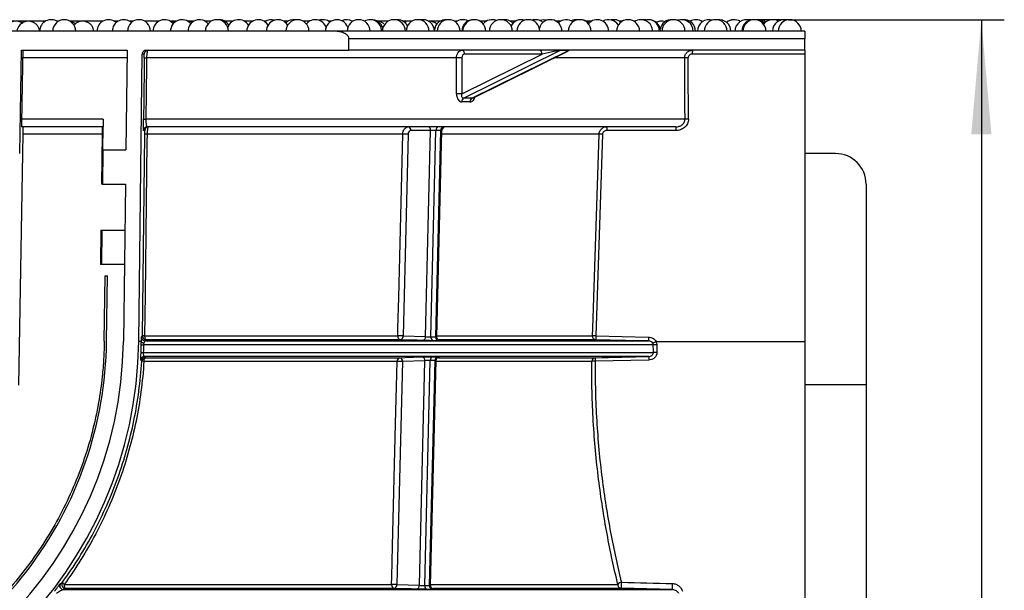
# Paper-space layout 'Лист1(2)' of a CAD drawing. Units: millimetres. Extents: x -259 to 3318, y -162 to 1848.
# Drawn here: x 520 to 734, y 1175 to 1300 of the extents above; entities that cross this region are included whole.
import ezdxf

# ---------------------------------------------------------------- set-up
doc = ezdxf.new("R2010")
doc.units = ezdxf.units.MM
doc.layers.add('FORMAT', color=7, linetype='Continuous')
doc.styles.add('SLDTEXTSTYLE1', font='TXT', dxfattribs={"width": 0.7})
doc.dimstyles.new('SLDDIMSTYLE0', dxfattribs={"dimtxt": 17.5, "dimasz": 25, "dimexe": 0, "dimexo": 0.0625, "dimgap": 4.375, "dimtad": 2, "dimdec": 4, "dimlfac": 0.6, "dimrnd": 1e-09, "dimzin": 12, "dimdsep": 46, "dimtxsty": 'SLDTEXTSTYLE1', "dimsah": 1, "dimcen": 0.09, "dimadec": 0, "dimazin": 3, "dimtfac": 1, "dimtdec": 4, "dimtofl": 0, "dimtmove": 0, "dimatfit": 3, "dimfxl": 0, "dimfrac": 2, "dimtolj": 1, "dimtzin": 12, "dimarcsym": 0})

# ---------------------------------------------------------------- blocks, each defined once
blk = doc.blocks.new('_D_4')
at = {"layer": 'FORMAT', "ltscale": 5}
for p, q in [((686.98, 1299.72), (733.93, 1299.72)), ((728.93, 1299.72), (728.93, 778.83)), ((658.79, 778.83), (733.93, 778.83))]:
    blk.add_line(p, q, dxfattribs=at)
for points in [[(728.93, 1299.72), (726.73, 1274.72), (731.13, 1274.72)], [(728.93, 778.83), (731.13, 803.83), (726.73, 803.83)]]:
    blk.add_solid(points, dxfattribs=at)
at = {"layer": 'FORMAT', "ltscale": 5, "char_height": 17.5, "attachment_point": 1, "rotation": 90, "style": 'SLDTEXTSTYLE1'}
for s, insert in [('2', (706.37, 1059.41)), ('%%p', (706.37, 1043.38)), ('312,5', (706.37, 1001.09))]:
    blk.add_mtext(s, dxfattribs=dict(at, insert=insert))

psp = doc.layouts.new('Лист1(2)')

# ---------------------------------------------------------------- linework, layer by layer
at = {"color": 7, "linetype": 'Continuous', "lineweight": 25, "ltscale": 5}
for p, q in [((525.2317, 1299.38856), (517.77405, 1299.38856)), ((528.0626, 1299.38856), (527.72614, 1299.38856)), ((537.70361, 1299.38856), (530.55704, 1299.38856)), ((541.02646, 1299.38856), (540.19804, 1299.38856)), ((544.34932, 1299.38856), (543.5209, 1299.38856)), ((549.89047, 1299.38856), (546.84376, 1299.38856)), ((552.75982, 1299.38856), (552.38491, 1299.38856)), ((553.69403, 1299.38856), (552.75982, 1299.38856)), ((557.4976, 1299.38856), (556.18847, 1299.38856)), ((561.30116, 1299.38856), (559.99204, 1299.38856)), ((566.02246, 1299.38856), (564.24549, 1299.38856)), ((570.29386, 1299.38856), (568.5169, 1299.38856)), ((573.24523, 1299.38856), (572.7883, 1299.38856)), ((577.97002, 1299.38856), (577.0597, 1299.38856)), ((582.69481, 1299.38856), (581.33111, 1299.38856)), ((587.41959, 1299.38856), (586.82853, 1299.38856)), ((592.14438, 1299.38856), (591.99072, 1299.38856)), ((594.65847, 1299.38856), (594.63882, 1299.38856)), ((599.82066, 1299.38856), (597.47457, 1299.38856)), ((603.58312, 1299.38856), (603.05669, 1299.38856)), ((603.58312, 1299.38856), (603.61289, 1298.92419)), ((605.14733, 1299.38856), (603.58312, 1299.38856)), ((611.13049, 1299.38856), (608.63881, 1299.38856)), ((614.80127, 1299.38856), (614.18063, 1299.38856)), ((621.16523, 1299.38856), (619.80305, 1299.38856)), ((627.52919, 1299.38856), (626.40373, 1299.38856)), ((637.35574, 1299.38856), (636.38759, 1299.38856)), ((644.07897, 1299.38856), (642.8607, 1299.38856)), ((650.80219, 1299.38856), (650.23307, 1299.38856)), ((653.48889, 1299.38856), (653.29663, 1299.38856)), ((653.48889, 1299.38856), (653.51086, 1299.26557)), ((668.39763, 1299.3371), (667.97957, 1299.34785)), ((587.94202, 1297.2219), (321.47856, 1297.2219)), ((690.50681, 1297.2219), (587.94202, 1297.2219)), ((591.29817, 1293.05523), (591.29817, 1295.55523)), ((690.50681, 1295.55523), (591.29817, 1295.55523)), ((690.50681, 1293.05523), (690.50681, 1295.55523)), ((519.62403, 1270.55523), (520.01677, 1293.05523)), ((520.01677, 1293.05523), (542.9922, 1293.05523)), ((542.9922, 1293.05523), (542.72276, 1271.38856)), ((547.14895, 1293.05523), (591.29817, 1293.05523)), ((690.50681, 1293.05523), (591.29817, 1293.05523)), ((637.27873, 1293.00844), (616.2639, 1282.60664)), ((618.03167, 1282.60664), (639.0465, 1293.00844)), ((618.22906, 1282.65741), (639.06111, 1292.96875)), ((639.0465, 1293.00844), (637.27873, 1293.00844)), ((690.50681, 1293.05523), (690.50681, 1292.23226)), ((542.97147, 1291.38856), (520.27063, 1291.38856)), ((545.5366, 1229.59243), (546.31555, 1292.23226)), ((546.74292, 1292.23226), (546.31555, 1292.23226)), ((614.68764, 1291.38856), (547.24515, 1291.38856)), ((614.68764, 1283.5806), (614.68764, 1291.38856)), ((615.85863, 1291.38856), (614.68764, 1291.38856)), ((615.85863, 1283.5806), (633.31668, 1292.2219)), ((615.85863, 1291.38856), (615.85863, 1283.5806)), ((633.31668, 1292.2219), (616.44794, 1292.2219)), ((690.50681, 1292.23226), (666.02482, 1292.23226)), ((690.50681, 1292.23226), (690.50681, 1229.59243)), ((615.85863, 1283.5806), (614.68764, 1283.5806)), ((537.78455, 1278.05523), (520.03668, 1278.05523)), ((537.78455, 1278.05523), (537.78455, 1276.38856)), ((542.80566, 1278.05523), (542.78494, 1278.05523)), ((542.78494, 1278.05523), (542.78494, 1276.38856)), ((664.43736, 1278.05523), (547.07866, 1278.05523)), ((537.78455, 1276.38856), (520.03796, 1276.38856)), ((537.72237, 1271.38856), (537.78455, 1276.38856)), ((546.86075, 1275.56559), (546.59818, 1275.56559)), ((662.45788, 1276.38856), (547.43133, 1276.38856)), ((609.0562, 1275.556), (604.75897, 1275.556)), ((607.94784, 1230.66993), (609.0562, 1275.556)), ((609.1084, 1230.65608), (610.2178, 1275.58431)), ((610.16207, 1230.65608), (611.27147, 1275.58431)), ((610.40397, 1230.66004), (611.51307, 1275.5758)), ((662.44333, 1275.56559), (647.40205, 1275.56559)), ((520.28921, 1274.78006), (519.3652, 1220.13697)), ((537.55519, 1274.78006), (520.28921, 1274.78006)), ((537.55519, 1274.78006), (537.41358, 1263.88856)), ((546.3463, 1230.85541), (546.86695, 1274.76134)), ((602.99961, 1274.78006), (547.33673, 1274.78006)), ((604.15478, 1274.75175), (603.07054, 1230.84582)), ((646.47392, 1274.76134), (645.02234, 1230.85541)), ((537.72237, 1271.38856), (537.62911, 1263.88856)), ((537.72237, 1271.38856), (542.72276, 1271.38856)), ((697.17348, 1270.55523), (690.50681, 1270.55523)), ((537.62911, 1263.88856), (537.41358, 1263.88856)), ((537.62911, 1263.88856), (542.6295, 1263.88856)), ((542.6295, 1263.88856), (542.20352, 1229.63388)), ((703.84015, 1263.88856), (703.84015, 1220.14781)), ((537.28357, 1253.88856), (537.18606, 1246.38856)), ((537.28357, 1253.88856), (537.50476, 1253.88856)), ((537.50476, 1253.88856), (537.41149, 1246.38856)), ((537.50476, 1253.88856), (542.50514, 1253.88856)), ((537.41149, 1246.38856), (537.18606, 1246.38856)), ((542.41188, 1246.38856), (537.41149, 1246.38856)), ((538.03718, 1229.68569), (538.21444, 1243.94037)), ((538.21444, 1243.94037), (538.7144, 1243.93416)), ((538.53714, 1229.67948), (538.7144, 1243.93416)), ((546.14315, 1230.58655), (546.3463, 1230.85541)), ((546.8155, 1230.87414), (601.91542, 1230.87414)), ((603.07054, 1230.84582), (607.94784, 1230.66993)), ((645.02234, 1230.85541), (656.4686, 1230.58655)), ((546.10189, 1229.5854), (545.5366, 1229.59243)), ((657.53215, 1228.9101), (546.57778, 1228.9101)), ((546.96722, 1229.74315), (656.46331, 1229.74315)), ((602.48185, 1230.01201), (547.16991, 1230.01201)), ((645.01726, 1230.01201), (610.86154, 1230.01201)), ((658.11868, 1229.5854), (690.50681, 1229.59243)), ((690.50681, 1229.59243), (690.50681, 1139.88856)), ((546.52811, 1227.20036), (657.55464, 1227.20036)), ((656.53296, 1226.36731), (546.81473, 1226.36731)), ((546.81473, 1226.36731), (547.00216, 1226.09335)), ((547.00216, 1226.09335), (602.34394, 1226.09335)), ((610.75626, 1226.09335), (644.88192, 1226.09335)), ((546.17993, 1225.30952), (545.9919, 1225.58111)), ((601.77751, 1225.28938), (546.64806, 1225.28938)), ((602.93263, 1225.26107), (601.73291, 1176.67916)), ((607.81863, 1225.43728), (602.93263, 1225.26107)), ((606.61032, 1176.50326), (607.81863, 1225.43728)), ((607.77088, 1176.48942), (608.98127, 1225.50783)), ((608.82455, 1176.48942), (610.03494, 1225.50783)), ((609.06645, 1176.49337), (610.27621, 1225.48588)), ((656.53827, 1225.58111), (644.887, 1225.30952)), ((703.84015, 1220.14781), (690.50681, 1220.14781)), ((703.84015, 1220.14781), (703.84015, 1157.2219)), ((529.31499, 1176.70747), (600.57786, 1176.70747)), ((601.73291, 1176.67916), (606.61032, 1176.50326)), ((529.17041, 1175.57648), (661.67798, 1175.57648)), ((601.14423, 1175.84534), (529.60466, 1175.84534)), ((650.56614, 1175.84534), (609.60917, 1175.84534))]:
    psp.add_line(p, q, dxfattribs=at)
at = {"color": 8, "linetype": 'Continuous', "lineweight": 25, "ltscale": 5}
for p, q in [((664.36396, 1291.38856), (635.86865, 1291.38856)), ((645.73908, 1274.78006), (611.49342, 1274.78006)), ((610.40926, 1230.87414), (644.28779, 1230.87414)), ((644.15229, 1225.28938), (610.42849, 1225.28938)), ((609.07174, 1176.70747), (649.80863, 1176.70747))]:
    psp.add_line(p, q, dxfattribs=at)
at = {"color": 7, "linetype": 'Continuous', "lineweight": 25, "ltscale": 5, "flags": 128}
for points in [[(606.89307, 1299.67169), (606.39455, 1299.7219), (606.31231, 1299.72054)], [(634.41408, 1299.61407), (633.6878, 1299.7219), (632.78377, 1299.55272)], [(648.9463, 1299.72158), (648.90674, 1299.7219), (648.35701, 1299.66071)], [(655.95056, 1299.68844), (655.54291, 1299.7219), (655.20496, 1299.69895)], [(663.59765, 1299.71836), (663.46472, 1299.7219), (662.69574, 1299.60069)], [(671.34118, 1299.72148), (671.29582, 1299.7219), (671.19939, 1299.72004)], [(671.63671, 1299.70935), (671.38653, 1299.7219), (671.24474, 1299.71787)], [(678.73576, 1299.65544), (678.16317, 1299.7219), (677.98812, 1299.71576)], [(682.74669, 1299.61049), (682.00871, 1299.7219), (681.2383, 1299.60023)], [(683.13255, 1299.69697), (682.78043, 1299.7219), (682.39457, 1299.69194)], [(687.1037, 1299.7187), (686.97724, 1299.7219), (686.47353, 1299.67063)], [(547.33673, 1274.78006), (547.31696, 1273.11442), (547.23786, 1266.45186), (546.92148, 1239.80163), (546.8155, 1230.87414)], [(601.91542, 1230.87414), (601.95655, 1232.53979), (602.12107, 1239.20239), (602.77916, 1265.85281), (602.99961, 1274.78006)], [(644.28779, 1230.87414), (644.34285, 1232.53978), (644.56308, 1239.20233), (645.444, 1265.85257), (645.73908, 1274.78006)], [(546.8155, 1230.87414), (546.82008, 1230.7102), (546.83862, 1230.55151), (546.8704, 1230.40422), (546.9142, 1230.27407), (546.9683, 1230.1661), (547.0306, 1230.08451), (547.09869, 1230.03247), (547.16991, 1230.01201)], [(546.61951, 1229.24257), (546.51031, 1229.26822), (546.41021, 1229.30044), (546.32136, 1229.33855), (546.24566, 1229.38173), (546.18473, 1229.42904), (546.13988, 1229.47949), (546.11207, 1229.53199), (546.10189, 1229.5854)], [(607.35913, 1229.83611), (606.15024, 1229.87971), (602.48185, 1230.01201)], [(656.46331, 1229.74315), (654.79736, 1229.78247), (648.13358, 1229.93912), (645.01726, 1230.01201)], [(547.00216, 1226.09335), (546.9341, 1226.07447), (546.86879, 1226.02667), (546.80855, 1225.95167), (546.75553, 1225.85212), (546.71161, 1225.73156), (546.67834, 1225.59426), (546.6569, 1225.4451), (546.64806, 1225.28938)], [(602.34394, 1226.09335), (603.55278, 1226.13694), (607.22993, 1226.26956)], [(600.57786, 1176.70747), (600.61899, 1178.37312), (600.78351, 1185.03573), (601.4416, 1211.68614), (601.77751, 1225.28938)], [(529.31499, 1176.70747), (529.31874, 1176.54354), (529.33389, 1176.38484), (529.35987, 1176.23756), (529.39566, 1176.1074), (529.43988, 1175.99943), (529.4908, 1175.91784), (529.54645, 1175.8658), (529.60466, 1175.84534)], [(606.02161, 1175.66945), (604.81272, 1175.71304), (601.14423, 1175.84534)]]:
    psp.add_lwpolyline(points, dxfattribs=at)
at = {"color": 7, "linetype": 'Continuous', "lineweight": 25, "ltscale": 25}
for centre, radius, start, end in [((526.47892, 1297.2219), 2.5, 55.5156882, 180), ((529.30982, 1297.2219), 2.5, 0, 180), ((538.95083, 1297.2219), 2.5, 48.3505729, 180), ((542.27368, 1297.2219), 2.5, 48.3505729, 180), ((545.59654, 1297.2219), 2.5, 0, 180), ((551.13769, 1297.2219), 2.5, 40.4729166, 180), ((554.94125, 1297.2219), 2.5, 40.4729166, 180), ((558.74482, 1297.2219), 2.5, 40.4729166, 180), ((562.54838, 1297.2219), 2.5, 0, 180), ((562.99827, 1297.2219), 2.5, 31.3196436, 95.1623557), ((567.26968, 1297.2219), 2.5, 31.3196436, 160.7795471), ((571.54108, 1297.2219), 2.5, 31.3196436, 180), ((574.49245, 1297.2219), 2.5, 74.6920082, 126.1763891), ((575.81248, 1297.2219), 2.5, 31.3196436, 180), ((579.21724, 1297.2219), 2.5, 80.0184872, 132.9179442), ((580.08389, 1297.2219), 2.5, 0, 180), ((583.94202, 1297.2219), 2.5, 19.0984359, 140.500257), ((585.58131, 1297.2219), 2.5, 51.8953234, 109.1388005), ((588.66681, 1297.2219), 2.5, 19.0984359, 180), ((590.7435, 1297.2219), 2.5, 58.0201921, 114.5405711), ((593.3916, 1297.2219), 2.5, 0, 180), ((595.90569, 1297.2219), 2.5, 0, 119.9264349), ((596.22735, 1297.2219), 2.5, 14.5098573, 93.6885588), ((601.06788, 1297.2219), 2.5, 0, 180), ((601.80947, 1297.2219), 2.5, 27.8567924, 98.5295421), ((606.23006, 1297.2219), 2.5, 0, 180), ((607.39159, 1297.2219), 2.5, 0, 103.4328521), ((612.37771, 1297.2219), 2.5, 83.1540263, 175.729192), ((612.97371, 1297.2219), 2.5, 0, 180), ((616.04849, 1297.2219), 2.5, 62.4529402, 127.9486417), ((618.36087, 1297.2219), 2.5, 87.7653571, 180), ((618.55583, 1297.2219), 2.5, 0, 180), ((622.41245, 1297.2219), 2.5, 67.2744524, 140.4728601), ((624.34403, 1297.2219), 2.5, 0, 180), ((625.15651, 1297.2219), 2.5, 43.6159567, 99.3517491), ((628.77641, 1297.2219), 2.5, 71.9312651, 152.4335671), ((630.3272, 1297.2219), 2.5, 0, 180), ((631.87974, 1297.2219), 2.5, 49.2978499, 108.0898262), ((635.14037, 1297.2219), 2.5, 0, 164.2878834), ((638.60296, 1297.2219), 2.5, 54.5301881, 133.8297842), ((641.50433, 1297.2219), 2.5, 0, 180), ((640.74754, 1297.2219), 2.5, 81.2943343, 115.3987462), ((641.61348, 1297.2219), 2.5, 42.0516625, 91.2508668), ((645.32619, 1297.2219), 2.5, 0, 139.8510833), ((647.80728, 1297.2219), 2.5, 31.9590419, 119.9264349), ((648.98585, 1297.2219), 2.5, 52.2140967, 103.6337182), ((652.04941, 1297.2219), 2.5, 0, 180), ((654.86702, 1297.2219), 2.5, 0, 124.2996847), ((656.35822, 1297.2219), 2.5, 0, 107.3518969), ((656.56679, 1297.2219), 2.5, 0, 92.3907985), ((661.49952, 1297.2219), 2.5, 85.0981584, 170.5903078), ((661.92676, 1297.2219), 2.5, 0, 180), ((663.73059, 1297.2219), 2.5, 0, 111.1471866), ((664.22684, 1297.2219), 2.5, 0, 95.696071), ((666.75642, 1297.2219), 2.5, 54.5512854, 120.3920788), ((669.65629, 1297.2219), 2.5, 73.1819337, 180), ((671.10295, 1297.2219), 2.5, 0, 180), ((671.88689, 1297.2219), 2.5, 0, 99.0205001), ((675.10237, 1297.2219), 2.5, 89.792111, 130.0229468), ((675.12054, 1297.2219), 2.5, 57.4182456, 130.2955129), ((677.81306, 1297.2219), 2.5, 72.5989899, 180), ((679.30834, 1297.2219), 2.5, 87.2648154, 180), ((679.54694, 1297.2219), 2.5, 0, 180), ((679.839, 1297.2219), 2.5, 43.1861805, 93.3486594), ((680.46789, 1297.2219), 2.5, 52.8893424, 97.2256507), ((683.48467, 1297.2219), 2.5, 60.1962368, 141.9567303), ((685.96983, 1297.2219), 2.5, 75.4001928, 180), ((683.7957, 1297.2219), 2.5, 64.2257963, 93.5664009), ((687.23016, 1297.2219), 2.5, 0, 180), ((547.57612, 1292.22196), 0.83327, 90.0042918, 179.2920848), ((615.71137, 1292.32606), 0.7439, 351.950533, 78.5782463), ((632.58011, 1292.32606), 0.7439, 351.950533, 78.5782463), ((637.47557, 1292.61778), 0.43745, 90.2859889, 116.7422658), ((639.24334, 1292.61778), 0.43745, 90.2859889, 116.7422658), ((677.77303, 1292.43626), 11.74998, 176.9803354, 180.9948), ((547.40127, 1310.78176), 19.39382, 268.0711314, 269.538764), ((665.20604, 1257.60124), 33.79781, 90.1597669, 91.4276797), ((616.73453, 1281.88181), 0.86421, 122.9952031, 184.0952696), ((618.49613, 1281.87788), 0.86418, 122.5104301, 183.8345341), ((547.23555, 1297.52353), 19.46893, 268.0745264, 269.5382781), ((665.27893, 1244.30231), 33.76341, 90.1586114, 91.428269), ((547.43139, 1275.55529), 0.83327, 90.0042918, 179.2920848), ((547.69395, 1275.55529), 0.83327, 90.0042918, 179.2920848), ((604.02633, 1275.66515), 0.74072, 351.526616, 77.5900883), ((608.32356, 1275.66515), 0.74072, 351.526616, 77.5900883), ((610.94651, 1275.66883), 0.7336, 101.15865, 186.6157268), ((612.00141, 1275.66718), 0.73463, 100.8974536, 186.4766223), ((612.34615, 1275.55523), 0.83333, 90, 178.9874654), ((659.15026, 1275.76959), 11.74998, 176.9803354, 180.9948), ((674.19154, 1275.76959), 11.74998, 176.9803354, 180.9948), ((547.22185, 1271.75953), 3.02272, 87.8218261, 96.7426337), ((602.88552, 1246.54556), 28.23473, 87.4234775, 89.7684957), ((645.15461, 1237.41007), 37.37456, 87.9770595, 89.1039563), ((697.17348, 1263.88856), 6.66667, 0, 90), ((546.97665, 1230.57665), 0.83356, 179.3192231, 269.3519102), ((547.1798, 1230.8455), 0.83356, 179.3187223, 269.3203504), ((546.70084, 1227.85911), 3.0172, 87.8220401, 96.7480917), ((602.66667, 1230.75057), 0.76134, 170.6598402, 255.9509072), ((601.80126, 1202.63903), 28.23534, 87.4234922, 89.7683538), ((602.31869, 1230.75192), 0.75769, 282.4356134, 7.1189042), ((607.196, 1230.57603), 0.75768, 282.4334962, 7.1193168), ((609.86044, 1230.5341), 0.76188, 170.7864216, 256.2820211), ((610.91484, 1230.53546), 0.76238, 170.8961042, 256.5603523), ((645.08598, 1230.80983), 0.80078, 175.3937692, 265.077317), ((643.70188, 1193.46781), 37.41091, 87.9772613, 89.1026293), ((657.27701, 1230.35992), 12.26469, 177.6846248, 181.6255441), ((668.70539, 1230.08801), 12.24694, 177.6669968, 181.6136345), ((454.71029, 1230.7219), 90.83333, 180.7124597, 359.2875403), ((454.71029, 1230.7219), 87.5, 180.7124597, 359.2875403), ((546.72496, 1240.6284), 11.71922, 266.8870861, 269.2803957), ((597.09768, 1192.16052), 62.65395, 142.8333261, 143.1412351), ((667.59156, 1209.90861), 21.83831, 115.7072807, 117.7086779), ((658.38055, 1207.26033), 21.66638, 90.2746132, 92.2441194), ((546.67609, 1233.24789), 6.04934, 263.9561991, 268.5983586), ((547.012, 1225.25986), 0.83355, 90.6763727, 176.5846518), ((546.82412, 1225.53382), 0.83354, 90.6455423, 114.4740003), ((602.51408, 1225.37196), 0.74118, 103.2710035, 186.3967491), ((602.18119, 1225.35389), 0.75715, 352.957965, 77.5873628), ((607.06721, 1225.53011), 0.75714, 352.9575519, 77.5894845), ((609.71901, 1225.58855), 0.74214, 102.9539926, 186.243701), ((610.77372, 1225.58694), 0.743, 102.6880486, 186.1118623), ((644.9463, 1225.30185), 0.79411, 94.6502384, 180.8999484), ((657.13958, 1225.78088), 12.26165, 178.5397522, 182.2031138), ((668.7868, 1226.05683), 12.25777, 178.548561, 182.224152), ((658.40326, 1216.06797), 11.16468, 90.533645, 94.3592201), ((545.99623, 1215.58544), 9.72581, 86.1570859, 88.9177225), ((601.66335, 1197.0542), 28.23542, 87.4234941, 89.7683356), ((644.72631, 1217.75764), 7.55358, 88.7810382, 94.3582819), ((529.61347, 1176.67898), 0.83368, 144.2623677, 269.3948649), ((529.71651, 1177.42397), 0.82133, 198.3125031, 240.7346272), ((601.3291, 1176.58389), 0.76133, 170.6582096, 255.9466034), ((600.46361, 1148.4716), 28.2361, 87.4235106, 89.7681759), ((600.98106, 1176.58526), 0.7577, 282.4358091, 7.1188661), ((650.6181, 1176.65485), 0.81118, 176.2811068, 266.3275798), ((650.68141, 1176.11894), 1.05268, 95.9674318, 146.007717), ((660.08161, 1176.46362), 9.53553, 175.7763377, 183.7176362), ((671.11047, 1176.19589), 9.4528, 175.7251571, 183.7570758), ((529.17889, 1176.41014), 0.8337, 205.1286767, 269.4176949), ((605.85848, 1176.40936), 0.75768, 282.4336673, 7.1192834), ((608.52292, 1176.36743), 0.76188, 170.7864621, 256.2820226), ((609.57732, 1176.36879), 0.76238, 170.8960637, 256.5603509)]:
    psp.add_arc(centre, radius, start, end, dxfattribs=at)
at = {"color": 8, "linetype": 'Continuous', "lineweight": 25, "ltscale": 25}
for centre, radius, start, end in [((546.82406, 1225.53384), 0.8335, 114.4703876, 176.7486577), ((529.17832, 1176.41022), 0.83322, 143.9545202, 205.1502983)]:
    psp.add_arc(centre, radius, start, end, dxfattribs=at)
at = {"color": 7, "linetype": 'Continuous', "lineweight": 25, "ltscale": 25}
for centre, major_axis, ratio, start_param, end_param in [((547.14895, 1292.2219), (0.83346, 0), 0.999847672, 1.570796327, 3.129159779), ((633.90593, 1292.2219), (3.42376, 0.77594), 0.037607128, 0.16443979, 1.735236116), ((635.6737, 1292.2219), (3.42376, 0.77594), 0.037607128, 6.128561558, 6.447625097), ((454.71029, -2684.1829), (229.13177, 13130.95006), 0.00030454, 1.263210802, 1.264276039), ((453.87715, -6472.2747), (229.96498, 18498.38949), 0.000216978, 1.137690231, 1.138484192), ((454.71029, -6472.28507), (229.13177, 18498.38949), 0.000216192, 1.137690211, 1.138484172), ((454.71029, -6472.28507), (4.00043, 18498.38949), 0.012386578, 5.144706491, 5.145500453), ((454.69575, -6472.2747), (4.01498, 18498.38949), 0.01243162, 5.144706511, 5.145500472), ((454.71029, 1201.32128), (228.73503, 60.30691), 0.233120649, 0.718577383, 0.729447002), ((454.51563, 1202.10782), (229.57297, 60.28346), 0.232385218, 0.719017002, 0.729886621), ((609.62962, 1275.55523), (0.8341, 0.0206), 0.024617594, 0.787521672, 2.328188704), ((466.7938, 1275.55523), (203.51252, 0.02057), 0.000101018, 0.781411286, 0.788735656)]:
    psp.add_ellipse(centre, major_axis=major_axis, ratio=ratio, start_param=start_param, end_param=end_param, dxfattribs=at)
at = {"color": 8, "linetype": 'Continuous', "lineweight": 25, "ltscale": 25}
psp.add_ellipse((610.67897, 1275.55523), major_axis=(0.8341, 0.0206), ratio=0.024617594, start_param=6.281332765, end_param=7.063382609, dxfattribs=at)
at = {"color": 7, "linetype": 'Continuous', "lineweight": 25, "ltscale": 5}
for points, knots in [([(520.3204, 1298.86334), (520.19538, 1298.95905), (519.85375, 1299.2206), (519.1333, 1299.40713), (518.35669, 1299.4079), (517.92424, 1299.19022), (517.76251, 1299.10881)], [0, 0, 0, 0, 0.1723906076, 0.4710826496, 0.8021999762, 1, 1, 1, 1]), ([(523.94414, 1297.2219), (523.91909, 1297.43146), (523.87783, 1297.77662), (523.60497, 1298.28114), (523.22545, 1298.75381), (522.60861, 1299.17846), (521.81667, 1299.42012), (520.9316, 1299.37666), (520.11593, 1299.02338), (519.54385, 1298.49007), (519.19689, 1297.89059), (519.0532, 1297.47385), (519.03652, 1297.23815), (519.03537, 1297.2219)], [0, 0, 0, 0, 0.087565632, 0.144227198, 0.238023527, 0.339857098, 0.453585524, 0.579660033, 0.703409451, 0.819257666, 0.900854729, 0.993164452, 1, 1, 1, 1]), ([(531.76102, 1298.79787), (531.60459, 1298.92115), (531.2362, 1299.21147), (530.77463, 1299.30775), (530.50907, 1299.36315)], [0, 0, 0, 0, 0.424651184, 1, 1, 1, 1]), ([(535.76462, 1297.2219), (535.73963, 1297.43109), (535.69841, 1297.77621), (535.4253, 1298.28144), (535.04404, 1298.75587), (534.42396, 1299.18124), (533.62667, 1299.42244), (532.74462, 1299.37071), (531.94836, 1299.04382), (531.5833, 1298.65085), (531.42067, 1298.47579)], [0, 0, 0, 0, 0.108643636, 0.179236559, 0.296207962, 0.423414393, 0.565436257, 0.722539916, 0.876397515, 1, 1, 1, 1]), ([(541.01455, 1299.33675), (540.89594, 1299.34102), (540.67987, 1299.3488), (540.4907, 1299.24613), (540.40537, 1299.19982)], [0, 0, 0, 0, 0.5489264434, 1, 1, 1, 1]), ([(553.28605, 1299.04621), (553.2418, 1299.07758), (552.97353, 1299.26777), (552.62306, 1299.38917), (552.33815, 1299.36958), (552.32798, 1299.36888)], [0, 0, 0, 0, 0.1599922801, 0.970018315, 1, 1, 1, 1]), ([(557.01709, 1299.19901), (556.82445, 1299.28046), (556.54482, 1299.3987), (556.24818, 1299.36407), (556.15589, 1299.3533)], [0, 0, 0, 0, 0.688900979, 1, 1, 1, 1]), ([(573.17806, 1299.29622), (573.08977, 1299.33199), (572.94866, 1299.38915), (572.79949, 1299.36868), (572.74366, 1299.36102)], [0, 0, 0, 0, 0.625716934, 1, 1, 1, 1]), ([(577.96145, 1299.3392), (577.92214, 1299.3515), (577.63915, 1299.44006), (577.34016, 1299.37434), (577.08269, 1299.31775)], [0, 0, 0, 0, 0.138901638, 1, 1, 1, 1]), ([(582.69706, 1299.34714), (582.66445, 1299.3568), (582.3389, 1299.45323), (581.89714, 1299.41402), (581.56664, 1299.24777), (581.50889, 1299.21872)], [0, 0, 0, 0, 0.084131591, 0.839960204, 1, 1, 1, 1]), ([(587.40122, 1299.33201), (587.27062, 1299.33963), (587.10775, 1299.34913), (586.96689, 1299.27625), (586.93897, 1299.26181)], [0, 0, 0, 0, 0.801851528, 1, 1, 1, 1]), ([(598.86253, 1298.84492), (598.6924, 1298.96397), (598.28928, 1299.24605), (597.75472, 1299.41903), (597.44167, 1299.37642), (597.41214, 1299.3724)], [0, 0, 0, 0, 0.398062932, 0.943200514, 1, 1, 1, 1]), ([(610.42103, 1298.72448), (610.40935, 1298.73845), (610.22751, 1298.95599), (609.69595, 1299.21891), (609.02792, 1299.43505), (608.616, 1299.35771), (608.49236, 1299.3345)], [0, 0, 0, 0, 0.026036423, 0.405413172, 0.821539439, 1, 1, 1, 1]), ([(614.75193, 1299.3093), (614.62251, 1299.31234), (614.48298, 1299.31562), (614.36637, 1299.24959), (614.35793, 1299.24482)], [0, 0, 0, 0, 0.927630429, 1, 1, 1, 1]), ([(637.24844, 1299.26678), (636.98148, 1299.35045), (636.67677, 1299.44595), (636.3782, 1299.37137), (636.34121, 1299.36213)], [0, 0, 0, 0, 0.87609819, 1, 1, 1, 1]), ([(637.2793, 1299.28941), (637.15365, 1299.28211), (636.95359, 1299.27049), (636.79398, 1299.15384), (636.73462, 1299.11045)], [0, 0, 0, 0, 0.628050589, 1, 1, 1, 1]), ([(644.12269, 1299.37756), (644.10143, 1299.38097), (643.77007, 1299.43399), (643.38924, 1299.35634), (643.12637, 1299.17069), (643.12028, 1299.16639)], [0, 0, 0, 0, 0.062786526, 0.978300575, 1, 1, 1, 1]), ([(650.66021, 1299.24134), (650.64889, 1299.24767), (650.50266, 1299.32952), (650.32851, 1299.32643), (650.16784, 1299.32358)], [0, 0, 0, 0, 0.077374167, 1, 1, 1, 1]), ([(650.82751, 1299.36406), (650.79194, 1299.36783), (650.60919, 1299.38723), (650.43858, 1299.30473), (650.30117, 1299.23828)], [0, 0, 0, 0, 0.19466114, 1, 1, 1, 1]), ([(658.28986, 1299.1674), (658.15525, 1299.24819), (658.00051, 1299.34107), (657.82656, 1299.33916), (657.80392, 1299.33892)], [0, 0, 0, 0, 0.869851388, 1, 1, 1, 1]), ([(660.06705, 1299.2096), (659.99906, 1299.24401), (659.65411, 1299.4186), (658.94718, 1299.43403), (658.40138, 1299.22139), (658.14423, 1299.12121)], [0, 0, 0, 0, 0.114898756, 0.582991379, 1, 1, 1, 1]), ([(591.29817, 1295.55523), (591.29817, 1295.72772), (591.24253, 1295.89467), (591.0664, 1296.18496), (590.947, 1296.31101), (590.6857, 1296.52663), (590.54038, 1296.61904), (590.24174, 1296.77714), (590.08688, 1296.84386), (589.61015, 1297.01692), (589.27815, 1297.09543), (588.61483, 1297.19762), (588.27991, 1297.2219), (587.94202, 1297.2219)], [0, 0, 0, 0, 0.125, 0.125, 0.25, 0.25, 0.375, 0.375, 0.5, 0.5, 0.75, 0.75, 1, 1, 1, 1]), ([(690.50681, 1297.2219), (690.50681, 1297.2219), (690.50681, 1297.19736), (690.50681, 1297.09537), (690.50681, 1297.01866), (690.50681, 1296.78773), (690.50681, 1296.63837), (690.50681, 1296.31253), (690.50681, 1296.18588), (690.50681, 1295.89415), (690.50681, 1295.72623), (690.50681, 1295.55523)], [0, 0, 0, 0, 0.25, 0.25, 0.5, 0.5, 0.75, 0.75, 0.875, 0.875, 1, 1, 1, 1]), ([(520.26936, 1293.05523), (520.27325, 1293.05523), (520.27643, 1293.01389), (520.28088, 1292.85387), (520.28217, 1292.73328), (520.28254, 1292.43039), (520.28162, 1292.24412), (520.27766, 1291.83778), (520.27458, 1291.61401), (520.27063, 1291.38856)], [0, 0, 0, 0, 0.25, 0.25, 0.5, 0.5, 0.75, 0.75, 1, 1, 1, 1]), ([(547.57606, 1293.05523), (547.53442, 1293.05523), (547.49353, 1293.01363), (547.41515, 1292.8491), (547.37931, 1292.72916), (547.31731, 1292.42167), (547.2921, 1292.23794), (547.25659, 1291.83172), (547.24654, 1291.61183), (547.24515, 1291.38856)], [0, 0, 0, 0, 0.25, 0.25, 0.5, 0.5, 0.75, 0.75, 1, 1, 1, 1]), ([(614.68764, 1291.38856), (614.68764, 1291.60866), (614.71806, 1291.82462), (614.83549, 1292.22811), (614.92239, 1292.41292), (615.24621, 1292.87413), (615.54939, 1293.05523), (615.85868, 1293.05523)], [0, 0, 0, 0, 0.25, 0.25, 0.5, 0.5, 1, 1, 1, 1]), ([(664.36396, 1291.38856), (664.36335, 1291.61139), (664.40791, 1291.83099), (664.57837, 1292.23648), (664.70495, 1292.42203), (665.01604, 1292.72748), (665.20223, 1292.84934), (665.60485, 1293.01293), (665.82058, 1293.05523), (666.03936, 1293.05523)], [0, 0, 0, 0, 0.25, 0.25, 0.5, 0.5, 0.75, 0.75, 1, 1, 1, 1]), ([(546.7485, 1291.39892), (546.7514, 1291.63055), (546.75224, 1291.85151), (546.74993, 1292.15359), (546.74695, 1292.23226), (546.74292, 1292.23226)], [0, 0, 0, 0, 0.5, 0.5, 1, 1, 1, 1]), ([(616.44794, 1292.2219), (616.2923, 1292.2219), (616.13973, 1292.13135), (615.92245, 1291.82389), (615.85863, 1291.60866), (615.85863, 1291.38856)], [0, 0, 0, 0, 0.5, 0.5, 1, 1, 1, 1]), ([(666.02482, 1292.23226), (665.79427, 1292.23226), (665.56523, 1292.15189), (665.2208, 1291.85233), (665.11051, 1291.63005), (665.11179, 1291.39892)], [0, 0, 0, 0, 0.5, 0.5, 1, 1, 1, 1]), ([(614.68764, 1283.5806), (614.68764, 1283.35482), (614.71697, 1283.13056), (614.83031, 1282.71291), (614.91547, 1282.51719), (615.13078, 1282.18822), (615.26275, 1282.05244), (615.55353, 1281.86841), (615.71175, 1281.81966), (615.87252, 1281.82009)], [0, 0, 0, 0, 0.25, 0.25, 0.5, 0.5, 0.75, 0.75, 1, 1, 1, 1]), ([(616.2639, 1282.60664), (616.17645, 1282.60617), (616.0972, 1282.63781), (615.96799, 1282.75033), (615.91794, 1282.83117), (615.81702, 1283.11057), (615.81205, 1283.34625), (615.85863, 1283.5806)], [0, 0, 0, 0, 0.25, 0.25, 0.5, 0.5, 1, 1, 1, 1]), ([(520.03668, 1278.05523), (520.03272, 1277.82986), (520.02967, 1277.60815), (520.02568, 1277.19975), (520.02477, 1277.01405), (520.02514, 1276.7104), (520.02642, 1276.58995), (520.03088, 1276.42975), (520.03406, 1276.38856), (520.03796, 1276.38856)], [0, 0, 0, 0, 0.25, 0.25, 0.5, 0.5, 0.75, 0.75, 1, 1, 1, 1]), ([(546.57611, 1276.04337), (546.57593, 1276.05045), (546.5729, 1276.17053), (546.57163, 1276.59579), (546.57289, 1277.27881), (546.57857, 1277.80322), (546.5814, 1278.06559)], [0, 0, 0, 0, 0.020893068, 0.354477196, 0.677038415, 1, 1, 1, 1]), ([(547.07866, 1278.05523), (547.07637, 1277.93304), (547.07716, 1277.81376), (547.0845, 1277.5806), (547.0912, 1277.46596), (547.11847, 1277.14909), (547.14677, 1276.96528), (547.21474, 1276.67542), (547.25454, 1276.56712), (547.33986, 1276.42371), (547.38499, 1276.38856), (547.43133, 1276.38856)], [0, 0, 0, 0, 0.125, 0.125, 0.25, 0.25, 0.5, 0.5, 0.75, 0.75, 1, 1, 1, 1]), ([(665.18546, 1278.06559), (665.18642, 1277.89174), (665.16709, 1277.7176), (665.09124, 1277.38272), (665.03511, 1277.22129), (664.88729, 1276.91015), (664.7956, 1276.76173), (664.58732, 1276.49122), (664.46979, 1276.36704), (664.07776, 1276.02716), (663.7796, 1275.85646), (663.12788, 1275.62304), (662.78987, 1275.56559), (662.44333, 1275.56559)], [0, 0, 0, 0, 0.125, 0.125, 0.25, 0.25, 0.375, 0.375, 0.5, 0.5, 0.75, 0.75, 1, 1, 1, 1]), ([(662.45788, 1276.38856), (662.69683, 1276.38856), (662.93077, 1276.42315), (663.3878, 1276.56703), (663.60033, 1276.67285), (663.98436, 1276.96532), (664.14577, 1277.14548), (664.31869, 1277.46519), (664.3629, 1277.57667), (664.4229, 1277.81), (664.43837, 1277.93274), (664.43736, 1278.05523)], [0, 0, 0, 0, 0.25, 0.25, 0.5, 0.5, 0.75, 0.75, 0.875, 0.875, 1, 1, 1, 1]), ([(520.28671, 1276.38856), (520.29053, 1276.38856), (520.29368, 1276.34937), (520.29817, 1276.197), (520.29952, 1276.08215), (520.30013, 1275.79186), (520.29939, 1275.6127), (520.29581, 1275.21957), (520.29295, 1275.00141), (520.28921, 1274.78006)], [0, 0, 0, 0, 0.25, 0.25, 0.5, 0.5, 0.75, 0.75, 1, 1, 1, 1]), ([(537.60637, 1276.38856), (537.59865, 1276.38856), (537.58893, 1276.23161), (537.57478, 1275.79687), (537.57015, 1275.61953), (537.56177, 1275.22102), (537.5581, 1275.00406), (537.55519, 1274.78006)], [0, 0, 0, 0, 0.5, 0.5, 0.75, 0.75, 1, 1, 1, 1]), ([(546.86695, 1274.76134), (546.86967, 1274.99028), (546.87029, 1275.20326), (546.86772, 1275.49218), (546.86473, 1275.56559), (546.86075, 1275.56559)], [0, 0, 0, 0, 0.5, 0.5, 1, 1, 1, 1]), ([(547.69389, 1276.38856), (547.64986, 1276.38856), (547.60681, 1276.34925), (547.52345, 1276.19186), (547.48563, 1276.07852), (547.41862, 1275.78195), (547.39146, 1275.60718), (547.35152, 1275.21145), (547.3397, 1274.99901), (547.33673, 1274.78006)], [0, 0, 0, 0, 0.25, 0.25, 0.5, 0.5, 0.75, 0.75, 1, 1, 1, 1]), ([(602.99961, 1274.78006), (603.00488, 1274.99514), (603.03945, 1275.20453), (603.16316, 1275.59505), (603.25181, 1275.77264), (603.57858, 1276.21612), (603.87896, 1276.38856), (604.18552, 1276.38856)], [0, 0, 0, 0, 0.25, 0.25, 0.5, 0.5, 1, 1, 1, 1]), ([(604.75897, 1275.556), (604.60278, 1275.556), (604.44973, 1275.46983), (604.22772, 1275.17422), (604.16009, 1274.96689), (604.15478, 1274.75175)], [0, 0, 0, 0, 0.5, 0.5, 1, 1, 1, 1]), ([(645.73908, 1274.78006), (645.74612, 1274.99837), (645.79649, 1275.21186), (645.97442, 1275.60441), (646.10252, 1275.78288), (646.41258, 1276.07582), (646.59647, 1276.19226), (646.99108, 1276.3481), (647.20278, 1276.38856), (647.4166, 1276.38856)], [0, 0, 0, 0, 0.25, 0.25, 0.5, 0.5, 0.75, 0.75, 1, 1, 1, 1]), ([(647.40205, 1275.56559), (647.17438, 1275.56559), (646.94765, 1275.49014), (646.59906, 1275.20415), (646.48146, 1274.98954), (646.47392, 1274.76134)], [0, 0, 0, 0, 0.5, 0.5, 1, 1, 1, 1]), ([(546.10189, 1229.5854), (546.10512, 1229.73937), (546.10851, 1229.87658), (546.1156, 1230.12159), (546.1193, 1230.22846), (546.12648, 1230.39944), (546.13008, 1230.4665), (546.1369, 1230.55762), (546.14012, 1230.58252), (546.14315, 1230.58655)], [0, 0, 0, 0, 0.25, 0.25, 0.5, 0.5, 0.75, 0.75, 1, 1, 1, 1]), ([(607.94784, 1230.66993), (608.10446, 1230.66617), (608.3177, 1230.66258), (608.74441, 1230.65751), (608.95519, 1230.65606), (609.1084, 1230.65608)], [0, 0, 0, 0, 0.5, 0.5, 1, 1, 1, 1]), ([(611.11285, 1229.8179), (611.11314, 1229.81788), (611.11927, 1229.81741), (611.10567, 1229.81855), (611.07175, 1229.82393), (610.99453, 1229.84114), (610.8643, 1229.88799), (610.68226, 1230.00115), (610.51002, 1230.20258), (610.406, 1230.44442), (610.41417, 1230.60129), (610.41724, 1230.66036)], [0, 0, 0, 0, 0.003789046, 0.078877888, 0.135111133, 0.18928263, 0.297099033, 0.443864323, 0.658033496, 0.871222375, 1, 1, 1, 1]), ([(656.4686, 1230.58655), (656.80898, 1230.57851), (657.14471, 1230.48539), (657.72607, 1230.14183), (657.96923, 1229.89215), (658.11868, 1229.5854)], [0, 0, 0, 0, 0.5, 0.5, 1, 1, 1, 1]), ([(538.03718, 1229.68569), (538.03209, 1229.36274), (538.02193, 1228.71749), (537.98309, 1227.4295), (537.87853, 1225.18524), (537.56674, 1221.35837), (536.81421, 1215.97948), (535.45341, 1209.73238), (533.49944, 1203.30879), (531.04983, 1197.07374), (528.12149, 1191.08496), (524.7312, 1185.36962), (520.89826, 1179.94823), (516.66366, 1174.85099), (512.05114, 1170.12135), (507.07126, 1165.77469), (501.49102, 1161.63833), (496.37157, 1158.46746), (491.89318, 1156.10401), (488.45909, 1154.48923), (484.94712, 1153.03096), (481.95529, 1151.94907), (479.52624, 1151.1592), (478.29595, 1150.79771), (477.68007, 1150.61675)], [0, 0, 0, 0, 0.009008588, 0.017998658, 0.035932086, 0.0716448, 0.124990282, 0.187235634, 0.249916697, 0.312639388, 0.374984679, 0.43732436, 0.500005937, 0.562654863, 0.624931418, 0.687179817, 0.749905751, 0.821515836, 0.857163547, 0.892716101, 0.928368309, 0.964071052, 0.982013902, 1, 1, 1, 1]), ([(477.81789, 1150.13612), (486.5299, 1152.63425), (494.57156, 1156.42907), (509.37542, 1166.53414), (515.77864, 1172.5949), (526.67136, 1186.79359), (530.91236, 1194.62065), (536.86448, 1211.72863), (538.42389, 1220.57219), (538.53714, 1229.67948)], [0, 0, 0, 0, 0.25, 0.25, 0.5, 0.5, 0.75, 0.75, 1, 1, 1, 1]), ([(546.96722, 1229.74315), (546.90141, 1229.73936), (546.83554, 1229.69875), (546.71419, 1229.53724), (546.65724, 1229.4139), (546.61951, 1229.24257)], [0, 0, 0, 0, 0.5, 0.5, 1, 1, 1, 1]), ([(609.67977, 1229.79395), (609.52658, 1229.79396), (609.34713, 1229.79504), (608.95173, 1229.79923), (608.73859, 1229.80232), (608.09865, 1229.81393), (607.67227, 1229.82482), (607.35913, 1229.83611)], [0, 0, 0, 0, 0.25, 0.25, 0.5, 0.5, 1, 1, 1, 1]), ([(610.73634, 1229.83649), (610.77539, 1229.83512), (610.93376, 1229.82954), (611.01182, 1229.82476), (611.07064, 1229.82115)], [0, 0, 0, 0, 0.246543971, 1, 1, 1, 1]), ([(610.76364, 1229.83614), (610.91228, 1229.83049), (611.02785, 1229.82499), (611.18456, 1229.81475), (611.22371, 1229.81009), (611.21678, 1229.79847), (611.0419, 1229.79396), (610.73765, 1229.79395)], [0, 0, 0, 0, 0.25, 0.25, 0.5, 0.5, 1, 1, 1, 1]), ([(657.43727, 1229.24257), (657.33832, 1229.4139), (657.1828, 1229.5361), (656.83995, 1229.69892), (656.65234, 1229.73936), (656.46331, 1229.74315)], [0, 0, 0, 0, 0.5, 0.5, 1, 1, 1, 1]), ([(545.99161, 1225.91468), (545.99505, 1226.0271), (546.00184, 1226.2489), (546.01944, 1226.71855), (546.03259, 1227.06102), (546.03916, 1227.23217)], [0, 0, 0, 0, 0.339541619, 0.669928555, 1, 1, 1, 1]), ([(546.52811, 1227.20036), (546.51842, 1227.07406), (546.52118, 1226.94806), (546.54723, 1226.73406), (546.57027, 1226.64386), (546.65546, 1226.43499), (546.73258, 1226.37208), (546.81473, 1226.36731)], [0, 0, 0, 0, 0.25, 0.25, 0.5, 0.5, 1, 1, 1, 1]), ([(607.22993, 1226.26956), (607.38663, 1226.27521), (607.56876, 1226.28071), (607.96801, 1226.29096), (608.18216, 1226.29562), (608.82276, 1226.30727), (609.24598, 1226.31179), (609.55265, 1226.3118)], [0, 0, 0, 0, 0.25, 0.25, 0.5, 0.5, 1, 1, 1, 1]), ([(610.28787, 1225.48716), (610.28527, 1225.51835), (610.27486, 1225.64331), (610.35252, 1225.83814), (610.48368, 1226.03062), (610.63172, 1226.15608), (610.76861, 1226.23037), (610.87657, 1226.26691), (610.93986, 1226.28093), (610.97047, 1226.28602), (610.9849, 1226.2878), (610.98347, 1226.28764), (610.98285, 1226.28757)], [0, 0, 0, 0, 0.0701085436, 0.2809552564, 0.450886288, 0.5942204553, 0.7134568304, 0.8040197021, 0.8602250264, 0.9045529408, 0.9582804814, 1, 1, 1, 1]), ([(610.61053, 1226.3118), (610.76279, 1226.3118), (610.88245, 1226.31071), (611.04781, 1226.3065), (611.0915, 1226.3034), (611.098, 1226.29176), (610.93197, 1226.28084), (610.63443, 1226.26953)], [0, 0, 0, 0, 0.25, 0.25, 0.5, 0.5, 1, 1, 1, 1]), ([(656.53296, 1226.36731), (656.77049, 1226.37208), (657.00869, 1226.43374), (657.30966, 1226.64222), (657.39886, 1226.73162), (657.52518, 1226.94889), (657.55902, 1227.07423), (657.55464, 1227.20036)], [0, 0, 0, 0, 0.5, 0.5, 0.75, 0.75, 1, 1, 1, 1]), ([(658.29928, 1227.23217), (658.30325, 1227.00629), (658.25563, 1226.78423), (658.06874, 1226.37672), (657.93296, 1226.19716), (657.59607, 1225.89798), (657.40418, 1225.78522), (656.98228, 1225.62734), (656.76345, 1225.58639), (656.53827, 1225.58111)], [0, 0, 0, 0, 0.25, 0.25, 0.5, 0.5, 0.75, 0.75, 1, 1, 1, 1]), ([(528.93677, 1177.16591), (531.46744, 1180.64811), (533.7362, 1184.28487), (536.75246, 1189.97687), (537.69312, 1191.91383), (539.44248, 1195.86986), (540.25301, 1197.89523), (542.45012, 1204.0121), (543.61467, 1208.16506), (545.35022, 1216.62185), (545.92132, 1220.92566), (546.17993, 1225.30952)], [0, 0, 0, 0, 0.25, 0.25, 0.375, 0.375, 0.5, 0.5, 0.75, 0.75, 1, 1, 1, 1]), ([(546.64806, 1225.28938), (546.38806, 1220.8692), (545.81446, 1216.52885), (544.07113, 1207.99874), (542.90132, 1203.809), (540.69381, 1197.63692), (539.87939, 1195.59308), (538.1212, 1191.60018), (537.17563, 1189.64483), (534.14305, 1183.898), (531.86126, 1180.22508), (529.31499, 1176.70747)], [0, 0, 0, 0, 0.25, 0.25, 0.5, 0.5, 0.625, 0.625, 0.75, 0.75, 1, 1, 1, 1]), ([(608.98127, 1225.50783), (608.8275, 1225.5078), (608.6151, 1225.50016), (608.18751, 1225.47418), (607.97521, 1225.45605), (607.81863, 1225.43728)], [0, 0, 0, 0, 0.5, 0.5, 1, 1, 1, 1]), ([(649.80863, 1176.70747), (648.96684, 1180.22351), (648.17944, 1183.88589), (646.76808, 1191.50447), (646.14396, 1195.46063), (645.37436, 1201.63051), (645.14527, 1203.73286), (644.75591, 1207.95755), (644.59471, 1210.08587), (644.21715, 1216.51873), (644.10691, 1220.87094), (644.15229, 1225.28938)], [0, 0, 0, 0, 0.25, 0.25, 0.5, 0.5, 0.625, 0.625, 0.75, 0.75, 1, 1, 1, 1]), ([(644.887, 1225.30952), (644.84196, 1220.92745), (644.95338, 1216.61179), (645.3337, 1210.2339), (645.49599, 1208.12392), (645.88779, 1203.93596), (646.11825, 1201.85205), (646.8921, 1195.73757), (647.5193, 1191.81829), (648.9368, 1184.27272), (649.72726, 1180.64648), (650.57198, 1177.16591)], [0, 0, 0, 0, 0.25, 0.25, 0.375, 0.375, 0.5, 0.5, 0.75, 0.75, 1, 1, 1, 1]), ([(527.22392, 1175.24968), (527.38594, 1175.45983), (527.53799, 1175.65774), (527.82502, 1176.03195), (527.95859, 1176.20643), (528.19197, 1176.51029), (528.29243, 1176.64052), (528.44339, 1176.83232), (528.49397, 1176.89398), (528.50462, 1176.90051)], [0, 0, 0, 0, 0.25, 0.25, 0.5, 0.5, 0.75, 0.75, 1, 1, 1, 1]), ([(528.42609, 1176.05684), (528.39964, 1176.12517), (528.35, 1176.25347), (528.34157, 1176.44588), (528.3648, 1176.6015), (528.40211, 1176.71235), (528.43111, 1176.77437), (528.4463, 1176.80258), (528.45451, 1176.81655), (528.45437, 1176.81628), (528.45429, 1176.81612)], [0, 0, 0, 0, 0.226080325, 0.424421975, 0.589766793, 0.717018135, 0.795308332, 0.851936721, 0.916526265, 1, 1, 1, 1]), ([(661.68397, 1176.90051), (661.9564, 1176.89397), (662.21764, 1176.83247), (662.69774, 1176.64056), (662.9152, 1176.51017), (663.29301, 1176.20686), (663.45259, 1176.03546), (663.71194, 1175.65845), (663.80738, 1175.45971), (663.86455, 1175.24968)], [0, 0, 0, 0, 0.25, 0.25, 0.5, 0.5, 0.75, 0.75, 1, 1, 1, 1]), ([(529.17041, 1175.57648), (529.10542, 1175.57246), (529.00015, 1175.53152), (528.7676, 1175.42536), (528.63726, 1175.35777), (528.22636, 1175.13102), (527.92576, 1174.94866), (527.61052, 1174.74343)], [0, 0, 0, 0, 0.25, 0.25, 0.5, 0.5, 1, 1, 1, 1]), ([(608.34225, 1175.62729), (608.18906, 1175.62729), (608.00961, 1175.62837), (607.61421, 1175.63256), (607.40107, 1175.63565), (606.76113, 1175.64726), (606.33475, 1175.65815), (606.02161, 1175.66945)], [0, 0, 0, 0, 0.25, 0.25, 0.5, 0.5, 1, 1, 1, 1]), ([(606.61032, 1176.50326), (606.76693, 1176.4995), (606.98018, 1176.49591), (607.40689, 1176.49084), (607.61767, 1176.48939), (607.77088, 1176.48942)], [0, 0, 0, 0, 0.5, 0.5, 1, 1, 1, 1]), ([(609.77533, 1175.65123), (609.77562, 1175.65121), (609.78175, 1175.65074), (609.76815, 1175.65188), (609.73424, 1175.65726), (609.65702, 1175.67447), (609.52679, 1175.72132), (609.34475, 1175.83447), (609.1725, 1176.0359), (609.06848, 1176.27774), (609.07664, 1176.43461), (609.07972, 1176.49369)], [0, 0, 0, 0, 0.003788826, 0.078875052, 0.135107843, 0.18927734, 0.297089996, 0.44385253, 0.658026509, 0.87121463, 1, 1, 1, 1]), ([(609.39882, 1175.66982), (609.43786, 1175.66845), (609.59624, 1175.66287), (609.6743, 1175.65809), (609.73312, 1175.65448)], [0, 0, 0, 0, 0.246541544, 1, 1, 1, 1]), ([(609.42612, 1175.66947), (609.57476, 1175.66382), (609.69033, 1175.65832), (609.84704, 1175.64808), (609.88619, 1175.64342), (609.87926, 1175.6318), (609.70438, 1175.62729), (609.40013, 1175.62729)], [0, 0, 0, 0, 0.25, 0.25, 0.5, 0.5, 1, 1, 1, 1]), ([(663.0925, 1174.74343), (662.98226, 1174.94859), (662.80233, 1175.13122), (662.45292, 1175.35772), (662.32186, 1175.42535), (662.02755, 1175.53156), (661.86464, 1175.57246), (661.67798, 1175.57648)], [0, 0, 0, 0, 0.5, 0.5, 0.75, 0.75, 1, 1, 1, 1])]:
    psp.add_open_spline(points, degree=3, knots=knots, dxfattribs=at)
at = {"color": 8, "linetype": 'Continuous', "lineweight": 25, "ltscale": 5}
for points, knots in [([(617.63388, 1281.82009), (617.69873, 1281.8248), (617.89605, 1281.83912), (618.21646, 1282.01763), (618.52978, 1282.38566), (618.64155, 1282.72775), (618.69372, 1282.8874)], [0, 0, 0, 0, 0.1407933549, 0.4283550336, 0.7332152244, 1, 1, 1, 1]), ([(618.22369, 1282.66796), (618.19271, 1282.64893), (618.12851, 1282.60946), (618.0647, 1282.6076), (618.03167, 1282.60664)], [0, 0, 0, 0, 0.482428527, 1, 1, 1, 1]), ([(546.59818, 1275.56559), (546.59332, 1275.5861), (546.58385, 1275.62603), (546.57864, 1275.90683), (546.57611, 1276.04337)], [0, 0, 0, 0, 0.513718958, 1, 1, 1, 1]), ([(610.16207, 1230.65608), (610.19714, 1230.65613), (610.29374, 1230.65627), (610.38948, 1230.65753), (610.39341, 1230.65945), (610.39509, 1230.66027)], [0, 0, 0, 0, 0.245855026, 0.677089516, 1, 1, 1, 1]), ([(545.9919, 1225.58111), (545.9899, 1225.60252), (545.98584, 1225.64611), (545.98742, 1225.78443), (545.99161, 1225.91464), (545.99161, 1225.91468)], [0, 0, 0, 0, 0.49115981, 0.999843422, 1, 1, 1, 1]), ([(610.2661, 1225.48625), (610.2689, 1225.4882), (610.28063, 1225.49639), (610.20935, 1225.50517), (610.09306, 1225.50695), (610.03494, 1225.50783)], [0, 0, 0, 0, 0.1352872175, 0.5678868127, 1, 1, 1, 1]), ([(608.82455, 1176.48942), (608.85962, 1176.48947), (608.95622, 1176.4896), (609.05196, 1176.49086), (609.05589, 1176.49278), (609.05757, 1176.49361)], [0, 0, 0, 0, 0.245855002, 0.677089497, 1, 1, 1, 1])]:
    psp.add_open_spline(points, degree=3, knots=knots, dxfattribs=at)
at = {"color": 7, "linetype": 'Continuous', "lineweight": 25, "ltscale": 5}
for points in [[(609.1084, 1230.65608), (609.46091, 1230.65608), (609.81213, 1230.65608), (610.16207, 1230.65608)], [(546.03916, 1227.23217), (546.06091, 1227.79675), (546.07737, 1228.36152), (546.08856, 1228.92647)], [(546.08856, 1228.92647), (546.09311, 1229.156), (546.09757, 1229.37952), (546.10189, 1229.5854)], [(546.57778, 1228.9101), (546.56653, 1228.34), (546.54998, 1227.77009), (546.52811, 1227.20036)], [(546.61951, 1229.24257), (546.59733, 1229.14182), (546.58246, 1229.02874), (546.57778, 1228.9101)], [(610.73765, 1229.79395), (610.38632, 1229.79395), (610.03369, 1229.79395), (609.67977, 1229.79395)], [(657.53215, 1228.9101), (657.53004, 1229.02834), (657.49534, 1229.14202), (657.43727, 1229.24257)], [(657.55464, 1227.20036), (657.54474, 1227.77009), (657.53725, 1228.34), (657.53215, 1228.9101)], [(658.11868, 1229.5854), (658.21994, 1229.37945), (658.27463, 1229.15605), (658.2767, 1228.92647)], [(658.2767, 1228.92647), (658.28182, 1228.36152), (658.28934, 1227.79675), (658.29928, 1227.23217)], [(609.55265, 1226.3118), (609.90656, 1226.3118), (610.2592, 1226.3118), (610.61053, 1226.3118)], [(644.88192, 1226.09335), (648.76561, 1226.18413), (652.6493, 1226.27547), (656.53296, 1226.36731)], [(610.03494, 1225.50783), (609.68501, 1225.50784), (609.33378, 1225.50784), (608.98127, 1225.50783)], [(528.50462, 1176.90051), (528.64942, 1176.98932), (528.79347, 1177.07781), (528.93677, 1177.16591)], [(650.57198, 1177.16591), (654.27601, 1177.07781), (657.98001, 1176.98932), (661.68397, 1176.90051)], [(529.60466, 1175.84534), (529.46069, 1175.75609), (529.31593, 1175.66645), (529.17041, 1175.57648)], [(607.77088, 1176.48942), (608.12338, 1176.48941), (608.47461, 1176.48941), (608.82455, 1176.48942)], [(609.40013, 1175.62729), (609.0488, 1175.62728), (608.69617, 1175.62728), (608.34225, 1175.62729)], [(661.67798, 1175.57648), (657.97408, 1175.66645), (654.27013, 1175.75609), (650.56614, 1175.84534)]]:
    psp.add_open_spline(points, degree=3, dxfattribs=at)
at = {"layer": 'FORMAT', "ltscale": 5}
psp.add_line((686.97724, 1299.7219), (679.37646, 1299.7219), dxfattribs=at)

# ---------------------------------------------------------------- dimensions: what is measured, and where the dimension line sits
dim = psp.add_linear_dim(base=(728.92671, 778.83269), p1=(686.97724, 1299.7219), p2=(658.78915, 778.83269), angle=90, text='<>%%p2', dimstyle='SLDDIMSTYLE0', dxfattribs=at)
dim.commit()
dim.dimension.update_dxf_attribs({"geometry": '_D_4', "text_midpoint": (728.92671, 1035.8528), "dimtype": 160})

doc.saveas('drawing.dxf')
